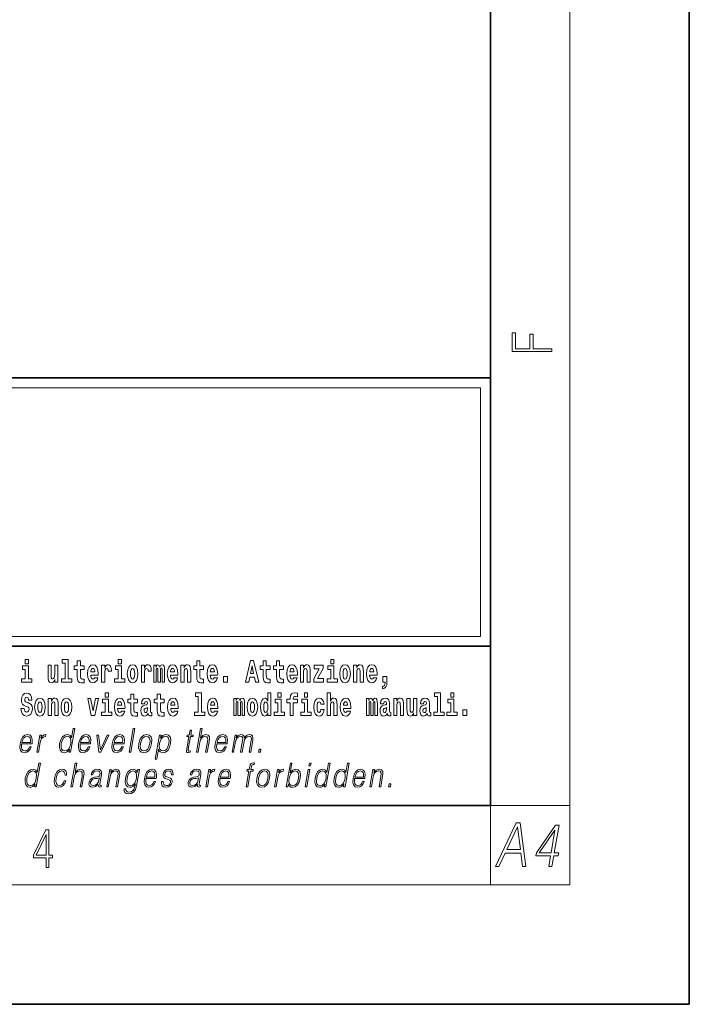
# Model space of a CAD drawing. Extents: x 0 to 210, y 0 to 297.
# Drawn here: x 176 to 210, y 0 to 50 of the extents above; entities that cross this region are included whole.
import ezdxf

# ---------------------------------------------------------------- set-up
doc = ezdxf.new("R2010")
doc.units = 0

msp = doc.modelspace()

# ---------------------------------------------------------------- linework, layer by layer
at = {"color": 7, "lineweight": 35}
for p, q in [((210, 0), (210, 297)), ((200, 10), (200, 287)), ((20, 31.5), (200, 31.5)), ((147.812, 31.5), (200, 31.5)), ((200, 10), (200, 31.5)), ((147.812, 18), (198.5, 18)), ((187, 18), (200, 18)), ((20, 10), (200, 10)), ((20, 10), (200, 10)), ((0, 0), (210, 0))]:
    msp.add_line(p, q, dxfattribs=at)
at = {"color": 7, "lineweight": 13}
for p, q in [((204, 6), (204, 291)), ((148.312, 31), (199.5, 31)), ((199.5, 31), (199.5, 18.5)), ((200, 10), (204, 10)), ((200, 10), (200, 6)), ((204, 6), (16, 6))]:
    msp.add_line(p, q, dxfattribs=at)
at = {"color": 252, "lineweight": 13}
msp.add_line((148.312, 18.5), (199.5, 18.5), dxfattribs=at)
at = {"color": 7, "lineweight": 13}
for points in [[(203.093, 32.817), (203.093, 32.955), (202.144, 32.955), (202.144, 33.691), (201.98, 33.691), (201.98, 32.955), (201.257, 32.955), (201.257, 33.766), (201.093, 33.766), (201.093, 32.817)], [(176.611, 17.332), (176.611, 17.116), (176.767, 17.116), (176.767, 17.332)], [(178.471, 17.154), (178.615, 17.154), (178.615, 16.369), (178.432, 16.369), (178.432, 16.193), (178.949, 16.193), (178.949, 16.369), (178.771, 16.369), (178.771, 17.332), (178.471, 17.332)], [(181.287, 17.332), (181.287, 17.116), (181.443, 17.116), (181.443, 17.332)], [(191.973, 17.332), (191.973, 17.116), (192.13, 17.116), (192.13, 17.332)], [(176.938, 16.369), (176.767, 16.369), (176.767, 17.016), (176.467, 17.016), (176.467, 16.839), (176.611, 16.839), (176.611, 16.369), (176.421, 16.369), (176.421, 16.193), (176.938, 16.193)], [(178.246, 16.193), (178.246, 17.045), (178.088, 17.045), (178.088, 16.621), (178.082, 16.504), (178.066, 16.422), (178.033, 16.373), (177.985, 16.357), (177.941, 16.371), (177.919, 16.415), (177.911, 16.487), (177.91, 16.583), (177.91, 17.045), (177.752, 17.045), (177.752, 16.528), (177.756, 16.374), (177.778, 16.26), (177.829, 16.19), (177.921, 16.165), (177.975, 16.174), (178.019, 16.201), (178.056, 16.251), (178.088, 16.323), (178.088, 16.193)], [(179.568, 17.016), (179.378, 17.016), (179.378, 17.265), (179.222, 17.265), (179.222, 17.016), (179.073, 17.016), (179.073, 16.839), (179.222, 16.839), (179.222, 16.46), (179.232, 16.323), (179.267, 16.232), (179.335, 16.181), (179.441, 16.163), (179.568, 16.171), (179.568, 16.352), (179.495, 16.346), (179.435, 16.358), (179.399, 16.396), (179.383, 16.458), (179.378, 16.541), (179.378, 16.839), (179.568, 16.839)], [(180.092, 16.422), (180.058, 16.368), (180.011, 16.349), (179.968, 16.362), (179.935, 16.4), (179.911, 16.463), (179.9, 16.55), (180.271, 16.55), (180.272, 16.607), (180.255, 16.808), (180.203, 16.956), (180.119, 17.045), (180.006, 17.075), (179.899, 17.043), (179.815, 16.954), (179.762, 16.81), (179.744, 16.62), (179.762, 16.426), (179.815, 16.282), (179.896, 16.193), (180.003, 16.163), (180.092, 16.179), (180.163, 16.225), (180.217, 16.304), (180.258, 16.422)], [(180.109, 16.713), (179.903, 16.713), (179.912, 16.786), (179.935, 16.842), (179.967, 16.877), (180.006, 16.889), (180.047, 16.877), (180.079, 16.843), (180.099, 16.788)], [(180.445, 17.045), (180.445, 16.193), (180.605, 16.193), (180.605, 16.626), (180.609, 16.74), (180.625, 16.823), (180.656, 16.873), (180.707, 16.891), (180.764, 16.854), (180.779, 16.812), (180.785, 16.753), (180.785, 16.748), (180.939, 16.748), (180.939, 16.763), (180.929, 16.899), (180.9, 16.996), (180.85, 17.053), (180.778, 17.073), (180.721, 17.062), (180.674, 17.03), (180.635, 16.976), (180.605, 16.9), (180.605, 17.045)], [(181.614, 16.369), (181.443, 16.369), (181.443, 17.016), (181.142, 17.016), (181.142, 16.839), (181.287, 16.839), (181.287, 16.369), (181.097, 16.369), (181.097, 16.193), (181.614, 16.193)], [(181.741, 16.618), (181.759, 16.423), (181.811, 16.281), (181.895, 16.193), (182.005, 16.163), (182.115, 16.193), (182.199, 16.281), (182.251, 16.423), (182.27, 16.618), (182.251, 16.812), (182.199, 16.956), (182.114, 17.043), (182.004, 17.075), (181.895, 17.043), (181.811, 16.956), (181.759, 16.812)], [(182.005, 16.886), (182.05, 16.869), (182.083, 16.818), (182.103, 16.734), (182.111, 16.62), (182.103, 16.504), (182.083, 16.42), (182.05, 16.369), (182.005, 16.354), (181.96, 16.369), (181.927, 16.422), (181.907, 16.507), (181.9, 16.626), (181.907, 16.737), (181.928, 16.818), (181.961, 16.869)], [(182.449, 17.045), (182.449, 16.193), (182.609, 16.193), (182.609, 16.626), (182.612, 16.74), (182.629, 16.823), (182.66, 16.873), (182.711, 16.891), (182.768, 16.854), (182.783, 16.812), (182.789, 16.753), (182.789, 16.748), (182.943, 16.748), (182.943, 16.763), (182.933, 16.899), (182.904, 16.996), (182.854, 17.053), (182.782, 17.073), (182.724, 17.062), (182.678, 17.03), (182.639, 16.976), (182.609, 16.9), (182.609, 17.045)], [(183.486, 16.824), (183.486, 16.193), (183.612, 16.193), (183.612, 16.782), (183.606, 16.905), (183.589, 16.997), (183.552, 17.054), (183.491, 17.075), (183.428, 17.043), (183.376, 16.951), (183.34, 17.041), (183.279, 17.075), (183.224, 17.043), (183.185, 16.954), (183.185, 17.045), (183.071, 17.045), (183.071, 16.193), (183.196, 16.193), (183.196, 16.818), (183.208, 16.875), (183.244, 16.896), (183.27, 16.88), (183.279, 16.835), (183.279, 16.193), (183.403, 16.193), (183.403, 16.818), (183.416, 16.875), (183.451, 16.896), (183.477, 16.88), (183.486, 16.835)], [(184.099, 16.422), (184.066, 16.368), (184.018, 16.349), (183.976, 16.362), (183.943, 16.4), (183.918, 16.463), (183.907, 16.55), (184.279, 16.55), (184.28, 16.607), (184.262, 16.808), (184.21, 16.956), (184.127, 17.045), (184.014, 17.075), (183.906, 17.043), (183.823, 16.954), (183.77, 16.81), (183.752, 16.62), (183.77, 16.426), (183.823, 16.282), (183.904, 16.193), (184.01, 16.163), (184.099, 16.179), (184.17, 16.225), (184.224, 16.304), (184.266, 16.422)], [(184.117, 16.713), (183.91, 16.713), (183.919, 16.786), (183.943, 16.842), (183.975, 16.877), (184.014, 16.889), (184.055, 16.877), (184.087, 16.843), (184.107, 16.788)], [(184.432, 17.045), (184.432, 16.193), (184.591, 16.193), (184.591, 16.617), (184.595, 16.732), (184.612, 16.815), (184.644, 16.864), (184.694, 16.881), (184.735, 16.866), (184.757, 16.824), (184.765, 16.756), (184.767, 16.667), (184.767, 16.193), (184.926, 16.193), (184.926, 16.71), (184.92, 16.862), (184.898, 16.976), (184.847, 17.048), (184.756, 17.073), (184.703, 17.064), (184.658, 17.035), (184.622, 16.986), (184.591, 16.915), (184.591, 17.045)], [(185.579, 17.016), (185.389, 17.016), (185.389, 17.265), (185.233, 17.265), (185.233, 17.016), (185.084, 17.016), (185.084, 16.839), (185.233, 16.839), (185.233, 16.46), (185.243, 16.323), (185.279, 16.232), (185.346, 16.181), (185.453, 16.163), (185.579, 16.171), (185.579, 16.352), (185.506, 16.346), (185.446, 16.358), (185.411, 16.396), (185.394, 16.458), (185.389, 16.541), (185.389, 16.839), (185.579, 16.839)], [(186.103, 16.422), (186.07, 16.368), (186.022, 16.349), (185.98, 16.362), (185.946, 16.4), (185.922, 16.463), (185.911, 16.55), (186.283, 16.55), (186.284, 16.607), (186.266, 16.808), (186.214, 16.956), (186.131, 17.045), (186.017, 17.075), (185.91, 17.043), (185.827, 16.954), (185.773, 16.81), (185.756, 16.62), (185.773, 16.426), (185.827, 16.282), (185.908, 16.193), (186.014, 16.163), (186.103, 16.179), (186.174, 16.225), (186.228, 16.304), (186.269, 16.422)], [(186.121, 16.713), (185.914, 16.713), (185.923, 16.786), (185.946, 16.842), (185.979, 16.877), (186.017, 16.889), (186.059, 16.877), (186.091, 16.843), (186.111, 16.788)], [(187.94, 17.293), (187.679, 16.193), (187.843, 16.193), (187.895, 16.446), (188.132, 16.446), (188.187, 16.193), (188.353, 16.193), (188.093, 17.293)], [(188.016, 17.019), (188.092, 16.631), (187.937, 16.631)], [(188.919, 17.016), (188.729, 17.016), (188.729, 17.265), (188.573, 17.265), (188.573, 17.016), (188.424, 17.016), (188.424, 16.839), (188.573, 16.839), (188.573, 16.46), (188.583, 16.323), (188.618, 16.232), (188.686, 16.181), (188.792, 16.163), (188.919, 16.171), (188.919, 16.352), (188.846, 16.346), (188.786, 16.358), (188.75, 16.396), (188.734, 16.458), (188.729, 16.541), (188.729, 16.839), (188.919, 16.839)], [(189.587, 17.016), (189.397, 17.016), (189.397, 17.265), (189.241, 17.265), (189.241, 17.016), (189.092, 17.016), (189.092, 16.839), (189.241, 16.839), (189.241, 16.46), (189.251, 16.323), (189.286, 16.232), (189.354, 16.181), (189.46, 16.163), (189.587, 16.171), (189.587, 16.352), (189.514, 16.346), (189.454, 16.358), (189.418, 16.396), (189.401, 16.458), (189.397, 16.541), (189.397, 16.839), (189.587, 16.839)], [(190.11, 16.422), (190.077, 16.368), (190.029, 16.349), (189.987, 16.362), (189.954, 16.4), (189.93, 16.463), (189.918, 16.55), (190.29, 16.55), (190.291, 16.607), (190.274, 16.808), (190.221, 16.956), (190.138, 17.045), (190.025, 17.075), (189.917, 17.043), (189.834, 16.954), (189.781, 16.81), (189.763, 16.62), (189.781, 16.426), (189.834, 16.282), (189.915, 16.193), (190.022, 16.163), (190.11, 16.179), (190.181, 16.225), (190.236, 16.304), (190.277, 16.422)], [(190.128, 16.713), (189.922, 16.713), (189.931, 16.786), (189.954, 16.842), (189.986, 16.877), (190.025, 16.889), (190.066, 16.877), (190.098, 16.843), (190.118, 16.788)], [(190.443, 17.045), (190.443, 16.193), (190.602, 16.193), (190.602, 16.617), (190.606, 16.732), (190.623, 16.815), (190.655, 16.864), (190.705, 16.881), (190.746, 16.866), (190.768, 16.824), (190.776, 16.756), (190.778, 16.667), (190.778, 16.193), (190.937, 16.193), (190.937, 16.71), (190.931, 16.862), (190.909, 16.976), (190.858, 17.048), (190.767, 17.073), (190.714, 17.064), (190.67, 17.035), (190.633, 16.986), (190.602, 16.915), (190.602, 17.045)], [(191.593, 16.886), (191.593, 17.045), (191.13, 17.045), (191.13, 16.861), (191.392, 16.861), (191.112, 16.36), (191.112, 16.193), (191.608, 16.193), (191.608, 16.377), (191.305, 16.377)], [(192.301, 16.369), (192.13, 16.369), (192.13, 17.016), (191.829, 17.016), (191.829, 16.839), (191.973, 16.839), (191.973, 16.369), (191.784, 16.369), (191.784, 16.193), (192.301, 16.193)], [(192.428, 16.618), (192.446, 16.423), (192.498, 16.281), (192.581, 16.193), (192.692, 16.163), (192.802, 16.193), (192.885, 16.281), (192.937, 16.423), (192.956, 16.618), (192.937, 16.812), (192.885, 16.956), (192.801, 17.043), (192.691, 17.075), (192.581, 17.043), (192.498, 16.956), (192.446, 16.812)], [(192.692, 16.886), (192.737, 16.869), (192.77, 16.818), (192.79, 16.734), (192.798, 16.62), (192.79, 16.504), (192.77, 16.42), (192.737, 16.369), (192.692, 16.354), (192.647, 16.369), (192.613, 16.422), (192.593, 16.507), (192.587, 16.626), (192.593, 16.737), (192.615, 16.818), (192.648, 16.869)], [(193.115, 17.045), (193.115, 16.193), (193.274, 16.193), (193.274, 16.617), (193.278, 16.732), (193.295, 16.815), (193.327, 16.864), (193.377, 16.881), (193.418, 16.866), (193.44, 16.824), (193.448, 16.756), (193.45, 16.667), (193.45, 16.193), (193.609, 16.193), (193.609, 16.71), (193.603, 16.862), (193.581, 16.976), (193.53, 17.048), (193.439, 17.073), (193.386, 17.064), (193.341, 17.035), (193.305, 16.986), (193.274, 16.915), (193.274, 17.045)], [(194.118, 16.422), (194.085, 16.368), (194.037, 16.349), (193.995, 16.362), (193.962, 16.4), (193.937, 16.463), (193.926, 16.55), (194.298, 16.55), (194.299, 16.607), (194.281, 16.808), (194.229, 16.956), (194.146, 17.045), (194.033, 17.075), (193.925, 17.043), (193.842, 16.954), (193.788, 16.81), (193.771, 16.62), (193.788, 16.426), (193.842, 16.282), (193.923, 16.193), (194.029, 16.163), (194.118, 16.179), (194.189, 16.225), (194.243, 16.304), (194.284, 16.422)], [(194.136, 16.713), (193.929, 16.713), (193.938, 16.786), (193.962, 16.842), (193.994, 16.877), (194.033, 16.889), (194.074, 16.877), (194.106, 16.843), (194.126, 16.788)], [(186.579, 16.485), (186.579, 16.193), (186.783, 16.193), (186.783, 16.485)], [(194.57, 15.864), (194.666, 15.894), (194.738, 15.96), (194.783, 16.067), (194.798, 16.205), (194.798, 16.485), (194.594, 16.485), (194.594, 16.193), (194.705, 16.193), (194.705, 16.171), (194.696, 16.094), (194.672, 16.035), (194.629, 15.995), (194.57, 15.973)], [(176.944, 15.289), (176.925, 15.439), (176.872, 15.552), (176.786, 15.62), (176.67, 15.645), (176.564, 15.62), (176.483, 15.549), (176.431, 15.439), (176.413, 15.298), (176.426, 15.183), (176.462, 15.097), (176.524, 15.037), (176.613, 14.997), (176.69, 14.972), (176.749, 14.945), (176.785, 14.905), (176.798, 14.84), (176.79, 14.778), (176.766, 14.732), (176.727, 14.702), (176.678, 14.693), (176.629, 14.705), (176.59, 14.742), (176.564, 14.801), (176.554, 14.88), (176.389, 14.88), (176.411, 14.713), (176.469, 14.59), (176.557, 14.514), (176.671, 14.487), (176.796, 14.514), (176.888, 14.585), (176.946, 14.701), (176.966, 14.853), (176.949, 14.986), (176.903, 15.073), (176.828, 15.13), (176.73, 15.168), (176.665, 15.189), (176.62, 15.214), (176.591, 15.252), (176.582, 15.314), (176.608, 15.404), (176.638, 15.43), (176.679, 15.441), (176.717, 15.43), (176.749, 15.401), (176.775, 15.301), (176.775, 15.289)], [(177.081, 14.942), (177.099, 14.747), (177.151, 14.604), (177.234, 14.517), (177.345, 14.487), (177.455, 14.517), (177.538, 14.604), (177.591, 14.747), (177.609, 14.942), (177.591, 15.135), (177.538, 15.279), (177.454, 15.366), (177.344, 15.398), (177.234, 15.366), (177.151, 15.279), (177.099, 15.135)], [(177.768, 15.368), (177.768, 14.517), (177.927, 14.517), (177.927, 14.94), (177.931, 15.056), (177.948, 15.138), (177.98, 15.187), (178.03, 15.205), (178.071, 15.189), (178.093, 15.148), (178.101, 15.08), (178.103, 14.991), (178.103, 14.517), (178.262, 14.517), (178.262, 15.034), (178.256, 15.186), (178.234, 15.3), (178.183, 15.371), (178.092, 15.397), (178.039, 15.387), (177.995, 15.358), (177.958, 15.309), (177.927, 15.238), (177.927, 15.368)], [(178.417, 14.942), (178.435, 14.747), (178.487, 14.604), (178.57, 14.517), (178.681, 14.487), (178.791, 14.517), (178.874, 14.604), (178.926, 14.747), (178.945, 14.942), (178.926, 15.135), (178.874, 15.279), (178.79, 15.366), (178.68, 15.398), (178.57, 15.366), (178.487, 15.279), (178.435, 15.135)], [(179.748, 15.368), (179.926, 14.517), (180.109, 14.517), (180.286, 15.368), (180.138, 15.368), (180.019, 14.756), (179.896, 15.368)], [(180.634, 15.655), (180.634, 15.439), (180.79, 15.439), (180.79, 15.655)], [(181.443, 14.745), (181.41, 14.691), (181.362, 14.672), (181.32, 14.685), (181.286, 14.723), (181.262, 14.786), (181.251, 14.873), (181.623, 14.873), (181.624, 14.931), (181.606, 15.132), (181.554, 15.279), (181.471, 15.368), (181.357, 15.398), (181.25, 15.366), (181.167, 15.278), (181.113, 15.133), (181.096, 14.943), (181.113, 14.75), (181.167, 14.606), (181.248, 14.517), (181.354, 14.487), (181.443, 14.503), (181.514, 14.549), (181.568, 14.628), (181.609, 14.745)], [(182.255, 15.339), (182.065, 15.339), (182.065, 15.588), (181.909, 15.588), (181.909, 15.339), (181.76, 15.339), (181.76, 15.162), (181.909, 15.162), (181.909, 14.783), (181.919, 14.647), (181.954, 14.555), (182.022, 14.504), (182.129, 14.487), (182.255, 14.495), (182.255, 14.675), (182.182, 14.669), (182.122, 14.682), (182.086, 14.72), (182.07, 14.782), (182.065, 14.864), (182.065, 15.162), (182.255, 15.162)], [(182.608, 15.111), (182.626, 15.194), (182.682, 15.222), (182.734, 15.2), (182.752, 15.137), (182.745, 15.087), (182.723, 15.064), (182.683, 15.054), (182.621, 15.045), (182.537, 15.013), (182.476, 14.954), (182.439, 14.87), (182.427, 14.761), (182.439, 14.647), (182.476, 14.56), (182.535, 14.507), (182.614, 14.487), (182.71, 14.52), (182.793, 14.62), (182.805, 14.563), (182.829, 14.525), (182.862, 14.506), (182.91, 14.498), (182.973, 14.511), (182.973, 14.675), (182.946, 14.671), (182.911, 14.691), (182.904, 14.756), (182.904, 15.133), (182.891, 15.249), (182.851, 15.332), (182.781, 15.381), (182.682, 15.398), (182.587, 15.378), (182.516, 15.322), (182.47, 15.235), (182.456, 15.124), (182.456, 15.111)], [(183.591, 15.339), (183.401, 15.339), (183.401, 15.588), (183.245, 15.588), (183.245, 15.339), (183.096, 15.339), (183.096, 15.162), (183.245, 15.162), (183.245, 14.783), (183.255, 14.647), (183.29, 14.555), (183.358, 14.504), (183.464, 14.487), (183.591, 14.495), (183.591, 14.675), (183.518, 14.669), (183.458, 14.682), (183.422, 14.72), (183.406, 14.782), (183.401, 14.864), (183.401, 15.162), (183.591, 15.162)], [(184.115, 14.745), (184.081, 14.691), (184.034, 14.672), (183.991, 14.685), (183.958, 14.723), (183.934, 14.786), (183.923, 14.873), (184.294, 14.873), (184.295, 14.931), (184.278, 15.132), (184.225, 15.279), (184.142, 15.368), (184.029, 15.398), (183.921, 15.366), (183.838, 15.278), (183.785, 15.133), (183.767, 14.943), (183.785, 14.75), (183.838, 14.606), (183.919, 14.517), (184.026, 14.487), (184.115, 14.503), (184.186, 14.549), (184.24, 14.628), (184.281, 14.745)], [(185.165, 15.477), (185.309, 15.477), (185.309, 14.693), (185.126, 14.693), (185.126, 14.517), (185.643, 14.517), (185.643, 14.693), (185.466, 14.693), (185.466, 15.655), (185.165, 15.655)], [(186.118, 14.745), (186.085, 14.691), (186.037, 14.672), (185.995, 14.685), (185.962, 14.723), (185.937, 14.786), (185.926, 14.873), (186.298, 14.873), (186.299, 14.931), (186.281, 15.132), (186.229, 15.279), (186.146, 15.368), (186.033, 15.398), (185.925, 15.366), (185.842, 15.278), (185.789, 15.133), (185.771, 14.943), (185.789, 14.75), (185.842, 14.606), (185.923, 14.517), (186.03, 14.487), (186.118, 14.503), (186.189, 14.549), (186.244, 14.628), (186.285, 14.745)], [(187.509, 15.148), (187.509, 14.517), (187.635, 14.517), (187.635, 15.105), (187.629, 15.229), (187.612, 15.32), (187.575, 15.378), (187.514, 15.398), (187.451, 15.366), (187.399, 15.274), (187.363, 15.365), (187.302, 15.398), (187.247, 15.366), (187.208, 15.278), (187.208, 15.368), (187.094, 15.368), (187.094, 14.517), (187.219, 14.517), (187.219, 15.141), (187.231, 15.198), (187.267, 15.219), (187.293, 15.203), (187.302, 15.159), (187.302, 14.517), (187.426, 14.517), (187.426, 15.141), (187.439, 15.198), (187.474, 15.219), (187.5, 15.203), (187.509, 15.159)], [(187.768, 14.942), (187.786, 14.747), (187.838, 14.604), (187.921, 14.517), (188.032, 14.487), (188.142, 14.517), (188.225, 14.604), (188.277, 14.747), (188.296, 14.942), (188.277, 15.135), (188.225, 15.279), (188.141, 15.366), (188.031, 15.398), (187.921, 15.366), (187.838, 15.279), (187.786, 15.135)], [(188.802, 14.648), (188.802, 14.517), (188.961, 14.517), (188.961, 15.655), (188.802, 15.655), (188.802, 15.238), (188.77, 15.309), (188.735, 15.36), (188.695, 15.389), (188.648, 15.398), (188.564, 15.366), (188.497, 15.278), (188.454, 15.135), (188.438, 14.943), (188.454, 14.75), (188.497, 14.606), (188.564, 14.517), (188.648, 14.487), (188.696, 14.496), (188.736, 14.525), (188.77, 14.575)], [(189.317, 15.655), (189.317, 15.439), (189.473, 15.439), (189.473, 15.655)], [(189.759, 15.162), (189.929, 15.162), (189.929, 14.517), (190.086, 14.517), (190.086, 15.162), (190.298, 15.162), (190.298, 15.339), (190.086, 15.339), (190.086, 15.376), (190.093, 15.422), (190.114, 15.452), (190.149, 15.468), (190.2, 15.474), (190.299, 15.466), (190.299, 15.647), (190.182, 15.655), (190.069, 15.642), (189.99, 15.603), (189.944, 15.527), (189.929, 15.406), (189.929, 15.339), (189.759, 15.339)], [(190.653, 15.655), (190.653, 15.439), (190.809, 15.439), (190.809, 15.655)], [(191.478, 14.821), (191.447, 14.717), (191.384, 14.679), (191.34, 14.694), (191.306, 14.745), (191.286, 14.829), (191.28, 14.945), (191.286, 15.059), (191.307, 15.143), (191.341, 15.192), (191.384, 15.21), (191.447, 15.176), (191.477, 15.086), (191.634, 15.086), (191.61, 15.216), (191.56, 15.314), (191.485, 15.376), (191.387, 15.398), (191.276, 15.365), (191.192, 15.273), (191.138, 15.129), (191.12, 14.94), (191.138, 14.753), (191.189, 14.61), (191.27, 14.518), (191.377, 14.487), (191.479, 14.511), (191.558, 14.575), (191.61, 14.682), (191.634, 14.821)], [(191.795, 15.655), (191.795, 14.517), (191.953, 14.517), (191.953, 14.94), (191.958, 15.056), (191.974, 15.138), (192.006, 15.187), (192.056, 15.205), (192.097, 15.189), (192.12, 15.148), (192.127, 15.08), (192.13, 14.991), (192.13, 14.517), (192.288, 14.517), (192.288, 15.034), (192.283, 15.186), (192.261, 15.3), (192.21, 15.371), (192.119, 15.397), (192.065, 15.387), (192.021, 15.358), (191.984, 15.309), (191.953, 15.238), (191.953, 15.655)], [(192.798, 14.745), (192.764, 14.691), (192.717, 14.672), (192.674, 14.685), (192.641, 14.723), (192.617, 14.786), (192.606, 14.873), (192.977, 14.873), (192.978, 14.931), (192.961, 15.132), (192.908, 15.279), (192.825, 15.368), (192.712, 15.398), (192.604, 15.366), (192.521, 15.278), (192.468, 15.133), (192.45, 14.943), (192.468, 14.75), (192.521, 14.606), (192.602, 14.517), (192.709, 14.487), (192.798, 14.503), (192.869, 14.549), (192.923, 14.628), (192.964, 14.745)], [(194.188, 15.148), (194.188, 14.517), (194.314, 14.517), (194.314, 15.105), (194.309, 15.229), (194.291, 15.32), (194.254, 15.378), (194.193, 15.398), (194.13, 15.366), (194.078, 15.274), (194.042, 15.365), (193.981, 15.398), (193.926, 15.366), (193.887, 15.278), (193.887, 15.368), (193.773, 15.368), (193.773, 14.517), (193.898, 14.517), (193.898, 15.141), (193.91, 15.198), (193.946, 15.219), (193.973, 15.203), (193.981, 15.159), (193.981, 14.517), (194.106, 14.517), (194.106, 15.141), (194.118, 15.198), (194.153, 15.219), (194.179, 15.203), (194.188, 15.159)], [(194.63, 15.111), (194.648, 15.194), (194.705, 15.222), (194.757, 15.2), (194.775, 15.137), (194.768, 15.087), (194.746, 15.064), (194.706, 15.054), (194.644, 15.045), (194.559, 15.013), (194.498, 14.954), (194.462, 14.87), (194.45, 14.761), (194.462, 14.647), (194.498, 14.56), (194.557, 14.507), (194.637, 14.487), (194.733, 14.52), (194.816, 14.62), (194.828, 14.563), (194.851, 14.525), (194.885, 14.506), (194.932, 14.498), (194.995, 14.511), (194.995, 14.675), (194.969, 14.671), (194.933, 14.691), (194.927, 14.756), (194.927, 15.133), (194.913, 15.249), (194.873, 15.332), (194.804, 15.381), (194.705, 15.398), (194.609, 15.378), (194.538, 15.322), (194.493, 15.235), (194.478, 15.124), (194.478, 15.111)], [(195.134, 15.368), (195.134, 14.517), (195.293, 14.517), (195.293, 14.94), (195.297, 15.056), (195.314, 15.138), (195.346, 15.187), (195.396, 15.205), (195.437, 15.189), (195.459, 15.148), (195.467, 15.08), (195.469, 14.991), (195.469, 14.517), (195.628, 14.517), (195.628, 15.034), (195.622, 15.186), (195.6, 15.3), (195.549, 15.371), (195.458, 15.397), (195.405, 15.387), (195.361, 15.358), (195.324, 15.309), (195.293, 15.238), (195.293, 15.368)], [(196.296, 14.517), (196.296, 15.368), (196.137, 15.368), (196.137, 14.945), (196.132, 14.828), (196.115, 14.745), (196.083, 14.696), (196.034, 14.68), (195.991, 14.694), (195.969, 14.739), (195.961, 14.81), (195.96, 14.907), (195.96, 15.368), (195.801, 15.368), (195.801, 14.851), (195.805, 14.698), (195.828, 14.583), (195.879, 14.514), (195.971, 14.488), (196.024, 14.498), (196.068, 14.525), (196.105, 14.574), (196.137, 14.647), (196.137, 14.517)], [(196.634, 15.111), (196.652, 15.194), (196.709, 15.222), (196.761, 15.2), (196.778, 15.137), (196.772, 15.087), (196.75, 15.064), (196.71, 15.054), (196.648, 15.045), (196.563, 15.013), (196.502, 14.954), (196.466, 14.87), (196.453, 14.761), (196.466, 14.647), (196.502, 14.56), (196.561, 14.507), (196.641, 14.487), (196.736, 14.52), (196.819, 14.62), (196.832, 14.563), (196.855, 14.525), (196.888, 14.506), (196.936, 14.498), (196.999, 14.511), (196.999, 14.675), (196.973, 14.671), (196.937, 14.691), (196.93, 14.756), (196.93, 15.133), (196.917, 15.249), (196.877, 15.332), (196.807, 15.381), (196.709, 15.398), (196.613, 15.378), (196.542, 15.322), (196.497, 15.235), (196.482, 15.124), (196.482, 15.111)], [(197.188, 15.477), (197.332, 15.477), (197.332, 14.693), (197.149, 14.693), (197.149, 14.517), (197.666, 14.517), (197.666, 14.693), (197.489, 14.693), (197.489, 15.655), (197.188, 15.655)], [(198, 15.655), (198, 15.439), (198.156, 15.439), (198.156, 15.655)], [(177.345, 15.21), (177.39, 15.192), (177.423, 15.141), (177.443, 15.057), (177.451, 14.943), (177.443, 14.828), (177.423, 14.744), (177.39, 14.693), (177.345, 14.677), (177.3, 14.693), (177.267, 14.745), (177.247, 14.831), (177.24, 14.95), (177.247, 15.061), (177.268, 15.141), (177.301, 15.192)], [(178.681, 15.21), (178.726, 15.192), (178.759, 15.141), (178.779, 15.057), (178.787, 14.943), (178.779, 14.828), (178.759, 14.744), (178.726, 14.693), (178.681, 14.677), (178.636, 14.693), (178.603, 14.745), (178.583, 14.831), (178.576, 14.95), (178.583, 15.061), (178.604, 15.141), (178.637, 15.192)], [(180.961, 14.693), (180.79, 14.693), (180.79, 15.339), (180.49, 15.339), (180.49, 15.162), (180.634, 15.162), (180.634, 14.693), (180.444, 14.693), (180.444, 14.517), (180.961, 14.517)], [(181.461, 15.037), (181.254, 15.037), (181.263, 15.11), (181.286, 15.165), (181.319, 15.2), (181.357, 15.213), (181.398, 15.2), (181.431, 15.167), (181.451, 15.111)], [(182.75, 14.821), (182.741, 14.756), (182.718, 14.707), (182.683, 14.675), (182.642, 14.666), (182.597, 14.693), (182.58, 14.763), (182.593, 14.831), (182.633, 14.867), (182.701, 14.886), (182.75, 14.919)], [(184.132, 15.037), (183.926, 15.037), (183.935, 15.11), (183.958, 15.165), (183.99, 15.2), (184.029, 15.213), (184.07, 15.2), (184.102, 15.167), (184.122, 15.111)], [(186.136, 15.037), (185.93, 15.037), (185.939, 15.11), (185.962, 15.165), (185.994, 15.2), (186.033, 15.213), (186.074, 15.2), (186.106, 15.167), (186.126, 15.111)], [(188.032, 15.21), (188.077, 15.192), (188.11, 15.141), (188.13, 15.057), (188.138, 14.943), (188.13, 14.828), (188.11, 14.744), (188.077, 14.693), (188.032, 14.677), (187.987, 14.693), (187.953, 14.745), (187.933, 14.831), (187.927, 14.95), (187.933, 15.061), (187.955, 15.141), (187.988, 15.192)], [(188.701, 15.208), (188.747, 15.19), (188.78, 15.141), (188.802, 15.057), (188.81, 14.943), (188.802, 14.828), (188.78, 14.744), (188.746, 14.693), (188.701, 14.677), (188.658, 14.693), (188.625, 14.744), (188.604, 14.828), (188.597, 14.943), (188.604, 15.057), (188.625, 15.14), (188.658, 15.19)], [(189.644, 14.693), (189.473, 14.693), (189.473, 15.339), (189.173, 15.339), (189.173, 15.162), (189.317, 15.162), (189.317, 14.693), (189.127, 14.693), (189.127, 14.517), (189.644, 14.517)], [(190.98, 14.693), (190.809, 14.693), (190.809, 15.339), (190.509, 15.339), (190.509, 15.162), (190.653, 15.162), (190.653, 14.693), (190.463, 14.693), (190.463, 14.517), (190.98, 14.517)], [(192.815, 15.037), (192.609, 15.037), (192.618, 15.11), (192.641, 15.165), (192.673, 15.2), (192.712, 15.213), (192.753, 15.2), (192.785, 15.167), (192.805, 15.111)], [(194.772, 14.821), (194.764, 14.756), (194.74, 14.707), (194.706, 14.675), (194.665, 14.666), (194.619, 14.693), (194.603, 14.763), (194.616, 14.831), (194.656, 14.867), (194.724, 14.886), (194.772, 14.919)], [(196.776, 14.821), (196.767, 14.756), (196.744, 14.707), (196.71, 14.675), (196.669, 14.666), (196.623, 14.693), (196.606, 14.763), (196.62, 14.831), (196.66, 14.867), (196.727, 14.886), (196.776, 14.919)], [(198.327, 14.693), (198.156, 14.693), (198.156, 15.339), (197.856, 15.339), (197.856, 15.162), (198, 15.162), (198, 14.693), (197.81, 14.693), (197.81, 14.517), (198.327, 14.517)], [(198.617, 14.808), (198.617, 14.517), (198.821, 14.517), (198.821, 14.808)], [(179.099, 13.874), (179.019, 13.874), (178.935, 13.39), (178.903, 13.463), (178.86, 13.518), (178.8, 13.55), (178.726, 13.562), (178.593, 13.53), (178.48, 13.442), (178.393, 13.298), (178.338, 13.106), (178.326, 12.913), (178.363, 12.771), (178.442, 12.681), (178.562, 12.65), (178.64, 12.662), (178.711, 12.692), (178.776, 12.746), (178.836, 12.821), (178.81, 12.674), (178.891, 12.674)], [(181.834, 12.674), (181.914, 12.674), (182.122, 13.874), (182.042, 13.874)], [(185.216, 12.674), (185.296, 12.674), (185.385, 13.185), (185.42, 13.305), (185.48, 13.395), (185.556, 13.452), (185.648, 13.473), (185.732, 13.455), (185.775, 13.405), (185.786, 13.32), (185.772, 13.2), (185.68, 12.674), (185.761, 12.674), (185.852, 13.201), (185.872, 13.338), (185.866, 13.44), (185.798, 13.528), (185.68, 13.562), (185.539, 13.522), (185.423, 13.405), (185.504, 13.874), (185.424, 13.874)], [(176.425, 13.088), (176.942, 13.088), (176.948, 13.121), (176.959, 13.308), (176.925, 13.447), (176.847, 13.532), (176.729, 13.562), (176.595, 13.53), (176.485, 13.442), (176.398, 13.296), (176.345, 13.103), (176.332, 12.911), (176.367, 12.769), (176.446, 12.681), (176.568, 12.65), (176.681, 12.672), (176.778, 12.729), (176.855, 12.821), (176.907, 12.941), (176.827, 12.941), (176.788, 12.856), (176.733, 12.792), (176.666, 12.752), (176.589, 12.739), (176.5, 12.761), (176.441, 12.829), (176.415, 12.936), (176.424, 13.083)], [(176.439, 13.17), (176.481, 13.296), (176.543, 13.392), (176.622, 13.452), (176.712, 13.473), (176.793, 13.452), (176.849, 13.393), (176.875, 13.296), (176.873, 13.17)], [(177.193, 12.674), (177.273, 12.674), (177.356, 13.155), (177.393, 13.286), (177.448, 13.382), (177.523, 13.438), (177.619, 13.458), (177.629, 13.458), (177.647, 13.562), (177.638, 13.562), (177.565, 13.55), (177.501, 13.52), (177.444, 13.465), (177.394, 13.388), (177.421, 13.54), (177.343, 13.54)], [(178.421, 13.106), (178.463, 13.263), (178.53, 13.378), (178.616, 13.448), (178.721, 13.473), (178.815, 13.448), (178.877, 13.378), (178.903, 13.263), (178.892, 13.106), (178.849, 12.948), (178.783, 12.832), (178.696, 12.762), (178.593, 12.739), (178.497, 12.762), (178.436, 12.834), (178.41, 12.949)], [(179.372, 13.088), (179.889, 13.088), (179.895, 13.121), (179.906, 13.308), (179.872, 13.447), (179.794, 13.532), (179.676, 13.562), (179.542, 13.53), (179.432, 13.442), (179.346, 13.296), (179.292, 13.103), (179.279, 12.911), (179.314, 12.769), (179.394, 12.681), (179.515, 12.65), (179.628, 12.672), (179.725, 12.729), (179.802, 12.821), (179.854, 12.941), (179.774, 12.941), (179.735, 12.856), (179.68, 12.792), (179.613, 12.752), (179.536, 12.739), (179.447, 12.761), (179.389, 12.829), (179.362, 12.936), (179.371, 13.083)], [(179.386, 13.17), (179.428, 13.296), (179.49, 13.392), (179.569, 13.452), (179.659, 13.473), (179.74, 13.452), (179.796, 13.393), (179.822, 13.296), (179.82, 13.17)], [(180.315, 12.674), (180.404, 12.674), (180.814, 13.54), (180.731, 13.54), (180.384, 12.796), (180.292, 13.54), (180.205, 13.54)], [(181.058, 13.088), (181.575, 13.088), (181.58, 13.121), (181.592, 13.308), (181.558, 13.447), (181.48, 13.532), (181.362, 13.562), (181.228, 13.53), (181.118, 13.442), (181.031, 13.296), (180.978, 13.103), (180.964, 12.911), (181, 12.769), (181.079, 12.681), (181.201, 12.65), (181.314, 12.672), (181.411, 12.729), (181.488, 12.821), (181.54, 12.941), (181.46, 12.941), (181.421, 12.856), (181.366, 12.792), (181.299, 12.752), (181.222, 12.739), (181.133, 12.761), (181.074, 12.829), (181.048, 12.936), (181.057, 13.083)], [(181.072, 13.17), (181.114, 13.296), (181.176, 13.392), (181.255, 13.452), (181.345, 13.473), (181.426, 13.452), (181.482, 13.393), (181.508, 13.296), (181.506, 13.17)], [(182.321, 13.106), (182.307, 12.913), (182.345, 12.769), (182.43, 12.681), (182.56, 12.652), (182.7, 12.682), (182.815, 12.769), (182.902, 12.913), (182.958, 13.106), (182.969, 13.3), (182.932, 13.442), (182.847, 13.53), (182.718, 13.562), (182.578, 13.53), (182.462, 13.442), (182.374, 13.298)], [(182.404, 13.106), (182.447, 13.263), (182.512, 13.378), (182.599, 13.448), (182.703, 13.473), (182.797, 13.448), (182.86, 13.378), (182.885, 13.263), (182.875, 13.106), (182.83, 12.948), (182.765, 12.834), (182.678, 12.764), (182.575, 12.741), (182.481, 12.764), (182.418, 12.834), (182.391, 12.948)], [(183.148, 12.325), (183.228, 12.325), (183.315, 12.824), (183.347, 12.747), (183.391, 12.692), (183.523, 12.65), (183.657, 12.681), (183.77, 12.769), (183.857, 12.913), (183.914, 13.106), (183.924, 13.298), (183.888, 13.442), (183.807, 13.53), (183.686, 13.562), (183.605, 13.55), (183.534, 13.518), (183.469, 13.462), (183.412, 13.385), (183.439, 13.54), (183.359, 13.54)], [(183.361, 13.106), (183.403, 13.263), (183.468, 13.378), (183.554, 13.448), (183.658, 13.473), (183.753, 13.448), (183.815, 13.378), (183.841, 13.263), (183.831, 13.106), (183.786, 12.948), (183.721, 12.832), (183.634, 12.762), (183.531, 12.739), (183.436, 12.762), (183.375, 12.834), (183.348, 12.949)], [(184.973, 13.789), (184.893, 13.789), (184.85, 13.54), (184.755, 13.54), (184.741, 13.458), (184.836, 13.458), (184.726, 12.827), (184.716, 12.749), (184.723, 12.694), (184.751, 12.664), (184.805, 12.652), (184.907, 12.671), (184.921, 12.751), (184.841, 12.734), (184.802, 12.756), (184.806, 12.827), (184.916, 13.458), (185.044, 13.458), (185.058, 13.54), (184.93, 13.54)], [(186.238, 13.088), (186.755, 13.088), (186.761, 13.121), (186.772, 13.308), (186.738, 13.447), (186.66, 13.532), (186.542, 13.562), (186.408, 13.53), (186.298, 13.442), (186.212, 13.296), (186.158, 13.103), (186.145, 12.911), (186.18, 12.769), (186.259, 12.681), (186.381, 12.65), (186.494, 12.672), (186.591, 12.729), (186.668, 12.821), (186.72, 12.941), (186.64, 12.941), (186.601, 12.856), (186.546, 12.792), (186.479, 12.752), (186.402, 12.739), (186.313, 12.761), (186.255, 12.829), (186.228, 12.936), (186.237, 13.083)], [(186.252, 13.17), (186.294, 13.296), (186.356, 13.392), (186.435, 13.452), (186.525, 13.473), (186.606, 13.452), (186.662, 13.393), (186.688, 13.296), (186.686, 13.17)], [(187.006, 12.674), (187.086, 12.674), (187.179, 13.21), (187.212, 13.316), (187.268, 13.4), (187.341, 13.453), (187.429, 13.473), (187.491, 13.46), (187.529, 13.42), (187.544, 13.353), (187.537, 13.26), (187.436, 12.674), (187.516, 12.674), (187.61, 13.216), (187.641, 13.32), (187.697, 13.402), (187.77, 13.453), (187.858, 13.473), (187.922, 13.46), (187.962, 13.423), (187.977, 13.36), (187.969, 13.27), (187.866, 12.674), (187.946, 12.674), (188.051, 13.278), (188.057, 13.402), (188.031, 13.49), (187.97, 13.543), (187.876, 13.562), (187.803, 13.55), (187.736, 13.518), (187.623, 13.392), (187.609, 13.463), (187.575, 13.517), (187.524, 13.55), (187.455, 13.562), (187.318, 13.518), (187.206, 13.397), (187.231, 13.54), (187.156, 13.54)], [(188.343, 12.674), (188.431, 12.674), (188.457, 12.822), (188.369, 12.822)], [(177.371, 12.132), (177.291, 12.132), (177.207, 11.648), (177.176, 11.722), (177.132, 11.777), (177.072, 11.808), (176.998, 11.82), (176.865, 11.788), (176.753, 11.7), (176.665, 11.556), (176.61, 11.365), (176.598, 11.171), (176.635, 11.029), (176.714, 10.939), (176.834, 10.909), (176.912, 10.921), (176.983, 10.951), (177.048, 11.004), (177.108, 11.079), (177.083, 10.932), (177.163, 10.932)], [(178.907, 10.932), (178.987, 10.932), (179.076, 11.443), (179.111, 11.563), (179.171, 11.653), (179.248, 11.71), (179.34, 11.732), (179.423, 11.713), (179.467, 11.663), (179.477, 11.578), (179.463, 11.458), (179.372, 10.932), (179.452, 10.932), (179.543, 11.46), (179.563, 11.597), (179.557, 11.698), (179.489, 11.787), (179.371, 11.82), (179.23, 11.78), (179.114, 11.663), (179.195, 12.132), (179.115, 12.132)], [(187.72, 10.932), (187.801, 10.932), (187.937, 11.717), (188.062, 11.717), (188.077, 11.798), (187.951, 11.798), (187.977, 11.947), (188.008, 12.029), (188.077, 12.055), (188.12, 12.049), (188.136, 12.139), (188.095, 12.144), (188.02, 12.132), (187.963, 12.099), (187.922, 12.04), (187.898, 11.957), (187.871, 11.798), (187.769, 11.798), (187.755, 11.717), (187.857, 11.717)], [(189.732, 10.932), (189.812, 10.932), (189.838, 11.082), (189.866, 11.007), (189.912, 10.952), (189.971, 10.921), (190.046, 10.909), (190.179, 10.939), (190.293, 11.029), (190.381, 11.171), (190.437, 11.365), (190.448, 11.556), (190.411, 11.7), (190.329, 11.788), (190.209, 11.82), (190.13, 11.808), (190.057, 11.775), (189.993, 11.72), (189.936, 11.645), (190.02, 12.132), (189.94, 12.132)], [(190.873, 11.982), (190.953, 11.982), (190.979, 12.132), (190.899, 12.132)], [(191.94, 12.132), (191.86, 12.132), (191.776, 11.648), (191.744, 11.722), (191.701, 11.777), (191.641, 11.808), (191.567, 11.82), (191.434, 11.788), (191.321, 11.7), (191.234, 11.556), (191.179, 11.365), (191.167, 11.171), (191.204, 11.029), (191.283, 10.939), (191.403, 10.909), (191.481, 10.921), (191.552, 10.951), (191.617, 11.004), (191.677, 11.079), (191.651, 10.932), (191.731, 10.932)], [(192.896, 12.132), (192.815, 12.132), (192.731, 11.648), (192.7, 11.722), (192.656, 11.777), (192.596, 11.808), (192.522, 11.82), (192.39, 11.788), (192.277, 11.7), (192.189, 11.556), (192.135, 11.365), (192.122, 11.171), (192.159, 11.029), (192.238, 10.939), (192.359, 10.909), (192.437, 10.921), (192.507, 10.951), (192.573, 11.004), (192.633, 11.079), (192.607, 10.932), (192.687, 10.932)], [(176.693, 11.365), (176.735, 11.521), (176.802, 11.637), (176.889, 11.707), (176.993, 11.732), (177.088, 11.707), (177.149, 11.637), (177.176, 11.521), (177.164, 11.365), (177.121, 11.206), (177.055, 11.091), (176.968, 11.021), (176.866, 10.997), (176.769, 11.021), (176.708, 11.092), (176.682, 11.208)], [(178.567, 11.231), (178.525, 11.133), (178.469, 11.059), (178.401, 11.014), (178.325, 10.999), (178.235, 11.022), (178.177, 11.094), (178.15, 11.209), (178.162, 11.368), (178.204, 11.521), (178.271, 11.637), (178.354, 11.707), (178.451, 11.732), (178.52, 11.717), (178.573, 11.675), (178.603, 11.608), (178.611, 11.523), (178.688, 11.523), (178.684, 11.643), (178.644, 11.737), (178.569, 11.798), (178.466, 11.82), (178.332, 11.788), (178.219, 11.698), (178.132, 11.553), (178.078, 11.36), (178.066, 11.169), (178.102, 11.029), (178.182, 10.941), (178.303, 10.911), (178.419, 10.932), (178.518, 10.996), (178.594, 11.096), (178.647, 11.231)], [(180.282, 11.057), (180.28, 11.044), (180.288, 10.954), (180.358, 10.924), (180.417, 10.932), (180.43, 11.007), (180.4, 11.006), (180.361, 11.024), (180.365, 11.086), (180.447, 11.558), (180.449, 11.67), (180.415, 11.753), (180.344, 11.802), (180.239, 11.82), (180.12, 11.8), (180.025, 11.743), (179.955, 11.655), (179.915, 11.54), (179.994, 11.54), (180.023, 11.623), (180.072, 11.683), (180.138, 11.718), (180.223, 11.732), (180.301, 11.72), (180.349, 11.685), (180.368, 11.627), (180.363, 11.543), (180.348, 11.491), (180.323, 11.463), (180.283, 11.446), (180.222, 11.431), (180.087, 11.416), (179.963, 11.378), (179.865, 11.291), (179.814, 11.161), (179.811, 11.057), (179.844, 10.979), (179.908, 10.929), (180, 10.911), (180.143, 10.946)], [(180.336, 11.388), (180.316, 11.266), (180.278, 11.153), (180.214, 11.069), (180.127, 11.016), (180.025, 10.999), (179.962, 11.011), (179.918, 11.042), (179.896, 11.094), (179.897, 11.163), (179.917, 11.223), (179.956, 11.274), (180.011, 11.314), (180.084, 11.346), (180.224, 11.358)], [(180.705, 10.932), (180.785, 10.932), (180.874, 11.443), (180.909, 11.563), (180.968, 11.655), (181.045, 11.712), (181.135, 11.732), (181.217, 11.715), (181.262, 11.667), (181.274, 11.586), (181.262, 11.473), (181.168, 10.932), (181.248, 10.932), (181.344, 11.485), (181.361, 11.605), (181.353, 11.698), (181.286, 11.787), (181.166, 11.82), (181.026, 11.78), (180.909, 11.66), (180.933, 11.798), (180.855, 11.798)], [(182.349, 11.798), (182.269, 11.798), (182.243, 11.648), (182.211, 11.723), (182.165, 11.777), (182.105, 11.808), (182.033, 11.82), (181.9, 11.788), (181.788, 11.698), (181.701, 11.555), (181.646, 11.365), (181.634, 11.171), (181.671, 11.029), (181.751, 10.939), (181.874, 10.909), (181.95, 10.921), (182.02, 10.951), (182.084, 11.004), (182.145, 11.081), (182.126, 10.974), (182.087, 10.84), (182.023, 10.744), (181.934, 10.685), (181.823, 10.665), (181.746, 10.677), (181.692, 10.71), (181.662, 10.762), (181.658, 10.83), (181.575, 10.83), (181.581, 10.727), (181.623, 10.647), (181.7, 10.595), (181.809, 10.577), (181.955, 10.603), (182.071, 10.679), (182.155, 10.804), (182.207, 10.977)], [(181.729, 11.365), (181.772, 11.521), (181.838, 11.637), (181.925, 11.707), (182.029, 11.732), (182.122, 11.707), (182.185, 11.637), (182.21, 11.521), (182.2, 11.365), (182.156, 11.206), (182.089, 11.091), (182.003, 11.021), (181.902, 10.997), (181.808, 11.021), (181.746, 11.092), (181.718, 11.208)], [(182.678, 11.346), (183.194, 11.346), (183.2, 11.38), (183.211, 11.566), (183.178, 11.705), (183.099, 11.79), (182.982, 11.82), (182.848, 11.788), (182.738, 11.7), (182.651, 11.555), (182.598, 11.361), (182.584, 11.169), (182.62, 11.027), (182.699, 10.939), (182.821, 10.909), (182.934, 10.931), (183.031, 10.987), (183.108, 11.079), (183.16, 11.199), (183.079, 11.199), (183.041, 11.114), (182.986, 11.051), (182.918, 11.011), (182.841, 10.997), (182.753, 11.019), (182.694, 11.087), (182.667, 11.194), (182.677, 11.341)], [(182.692, 11.428), (182.734, 11.555), (182.796, 11.65), (182.874, 11.71), (182.965, 11.732), (183.045, 11.71), (183.102, 11.652), (183.128, 11.555), (183.126, 11.428)], [(183.463, 11.203), (183.462, 11.081), (183.5, 10.987), (183.575, 10.931), (183.682, 10.909), (183.795, 10.929), (183.886, 10.979), (183.953, 11.057), (183.989, 11.158), (183.992, 11.248), (183.966, 11.314), (183.909, 11.363), (183.821, 11.401), (183.729, 11.43), (183.664, 11.46), (183.628, 11.506), (183.626, 11.583), (183.646, 11.642), (183.685, 11.69), (183.74, 11.72), (183.807, 11.732), (183.878, 11.718), (183.927, 11.682), (183.953, 11.623), (183.955, 11.545), (184.038, 11.545), (184.034, 11.66), (183.997, 11.747), (183.925, 11.8), (183.824, 11.82), (183.722, 11.8), (183.638, 11.75), (183.575, 11.67), (183.541, 11.57), (183.539, 11.473), (183.576, 11.408), (183.645, 11.36), (183.748, 11.321), (183.823, 11.294), (183.877, 11.266), (183.906, 11.224), (183.907, 11.159), (183.882, 11.092), (183.837, 11.042), (183.774, 11.009), (183.693, 10.997), (183.621, 11.012), (183.571, 11.054), (183.545, 11.119), (183.546, 11.203)], [(185.268, 11.057), (185.265, 11.044), (185.274, 10.954), (185.343, 10.924), (185.402, 10.932), (185.415, 11.007), (185.386, 11.006), (185.346, 11.024), (185.35, 11.086), (185.432, 11.558), (185.434, 11.67), (185.401, 11.753), (185.329, 11.802), (185.224, 11.82), (185.106, 11.8), (185.01, 11.743), (184.94, 11.655), (184.9, 11.54), (184.979, 11.54), (185.008, 11.623), (185.057, 11.683), (185.124, 11.718), (185.209, 11.732), (185.287, 11.72), (185.334, 11.685), (185.353, 11.627), (185.348, 11.543), (185.334, 11.491), (185.309, 11.463), (185.269, 11.446), (185.207, 11.431), (185.072, 11.416), (184.948, 11.378), (184.85, 11.291), (184.8, 11.161), (184.796, 11.057), (184.83, 10.979), (184.893, 10.929), (184.986, 10.911), (185.128, 10.946)], [(185.321, 11.388), (185.301, 11.266), (185.263, 11.153), (185.199, 11.069), (185.112, 11.016), (185.011, 10.999), (184.947, 11.011), (184.903, 11.042), (184.882, 11.094), (184.883, 11.163), (184.903, 11.223), (184.941, 11.274), (184.996, 11.314), (185.07, 11.346), (185.209, 11.358)], [(185.69, 10.932), (185.771, 10.932), (185.854, 11.413), (185.89, 11.545), (185.945, 11.64), (186.021, 11.697), (186.116, 11.717), (186.127, 11.717), (186.145, 11.82), (186.136, 11.82), (186.063, 11.808), (185.999, 11.778), (185.941, 11.723), (185.892, 11.647), (185.918, 11.798), (185.841, 11.798)], [(186.4, 11.346), (186.917, 11.346), (186.923, 11.38), (186.934, 11.566), (186.901, 11.705), (186.822, 11.79), (186.704, 11.82), (186.571, 11.788), (186.46, 11.7), (186.374, 11.555), (186.32, 11.361), (186.307, 11.169), (186.342, 11.027), (186.422, 10.939), (186.543, 10.909), (186.657, 10.931), (186.753, 10.987), (186.831, 11.079), (186.882, 11.199), (186.802, 11.199), (186.763, 11.114), (186.708, 11.051), (186.641, 11.011), (186.564, 10.997), (186.476, 11.019), (186.417, 11.087), (186.39, 11.194), (186.399, 11.341)], [(186.414, 11.428), (186.457, 11.555), (186.518, 11.65), (186.597, 11.71), (186.688, 11.732), (186.768, 11.71), (186.824, 11.652), (186.85, 11.555), (186.848, 11.428)], [(188.257, 11.365), (188.244, 11.171), (188.281, 11.027), (188.366, 10.939), (188.496, 10.911), (188.636, 10.941), (188.751, 11.027), (188.838, 11.171), (188.894, 11.365), (188.905, 11.558), (188.868, 11.7), (188.784, 11.788), (188.654, 11.82), (188.514, 11.788), (188.398, 11.7), (188.311, 11.556)], [(188.34, 11.365), (188.383, 11.521), (188.449, 11.637), (188.536, 11.707), (188.639, 11.732), (188.733, 11.707), (188.796, 11.637), (188.821, 11.521), (188.811, 11.365), (188.766, 11.206), (188.701, 11.092), (188.614, 11.022), (188.512, 10.999), (188.417, 11.022), (188.354, 11.092), (188.327, 11.206)], [(189.142, 10.932), (189.222, 10.932), (189.306, 11.413), (189.342, 11.545), (189.397, 11.64), (189.472, 11.697), (189.568, 11.717), (189.579, 11.717), (189.597, 11.82), (189.587, 11.82), (189.514, 11.808), (189.45, 11.778), (189.393, 11.723), (189.343, 11.647), (189.37, 11.798), (189.292, 11.798)], [(189.883, 11.365), (189.925, 11.521), (189.992, 11.637), (190.077, 11.707), (190.182, 11.732), (190.276, 11.707), (190.337, 11.637), (190.364, 11.521), (190.354, 11.365), (190.311, 11.206), (190.244, 11.091), (190.157, 11.021), (190.054, 10.997), (189.96, 11.021), (189.897, 11.092), (189.87, 11.208)], [(190.69, 10.932), (190.77, 10.932), (190.921, 11.798), (190.841, 11.798)], [(191.262, 11.365), (191.304, 11.521), (191.37, 11.637), (191.457, 11.707), (191.562, 11.732), (191.656, 11.707), (191.718, 11.637), (191.744, 11.521), (191.733, 11.365), (191.69, 11.206), (191.624, 11.091), (191.537, 11.021), (191.434, 10.997), (191.338, 11.021), (191.277, 11.092), (191.251, 11.208)], [(192.218, 11.365), (192.259, 11.521), (192.326, 11.637), (192.413, 11.707), (192.518, 11.732), (192.612, 11.707), (192.673, 11.637), (192.7, 11.521), (192.689, 11.365), (192.645, 11.206), (192.58, 11.091), (192.493, 11.021), (192.39, 10.997), (192.294, 11.021), (192.233, 11.092), (192.206, 11.208)], [(193.169, 11.346), (193.685, 11.346), (193.691, 11.38), (193.702, 11.566), (193.669, 11.705), (193.59, 11.79), (193.473, 11.82), (193.339, 11.788), (193.229, 11.7), (193.142, 11.555), (193.089, 11.361), (193.075, 11.169), (193.111, 11.027), (193.19, 10.939), (193.312, 10.909), (193.425, 10.931), (193.522, 10.987), (193.599, 11.079), (193.651, 11.199), (193.57, 11.199), (193.532, 11.114), (193.477, 11.051), (193.41, 11.011), (193.332, 10.997), (193.244, 11.019), (193.185, 11.087), (193.158, 11.194), (193.168, 11.341)], [(193.183, 11.428), (193.225, 11.555), (193.287, 11.65), (193.365, 11.71), (193.456, 11.732), (193.536, 11.71), (193.593, 11.652), (193.619, 11.555), (193.617, 11.428)], [(193.936, 10.932), (194.017, 10.932), (194.105, 11.443), (194.141, 11.563), (194.199, 11.655), (194.276, 11.712), (194.366, 11.732), (194.449, 11.715), (194.494, 11.667), (194.505, 11.586), (194.494, 11.473), (194.4, 10.932), (194.48, 10.932), (194.576, 11.485), (194.593, 11.605), (194.585, 11.698), (194.517, 11.787), (194.398, 11.82), (194.257, 11.78), (194.14, 11.66), (194.164, 11.798), (194.087, 11.798)], [(194.88, 10.932), (194.968, 10.932), (194.994, 11.081), (194.906, 11.081)], [(200.25, 6.932), (200.419, 6.932), (200.737, 7.605), (201.53, 7.605), (201.611, 6.932), (201.78, 6.932), (201.494, 9.132), (201.301, 9.132)], [(200.822, 7.786), (201.359, 8.918), (201.505, 7.786)], [(202.928, 6.932), (203.089, 6.932), (203.181, 7.461), (203.407, 7.461), (203.435, 7.623), (203.21, 7.623), (203.45, 9.009), (203.276, 9.009), (202.311, 7.623), (202.283, 7.461), (203.02, 7.461)], [(177.653, 6.875), (177.791, 6.875), (177.791, 7.356), (177.983, 7.356), (177.983, 7.504), (177.791, 7.504), (177.791, 8.764), (177.643, 8.764), (177.026, 7.504), (177.026, 7.356), (177.653, 7.356)], [(177.653, 7.504), (177.151, 7.504), (177.653, 8.533)], [(203.048, 7.623), (202.458, 7.623), (203.245, 8.756)]]:
    msp.add_lwpolyline(points, close=True, dxfattribs=at)

doc.saveas('drawing.dxf')
